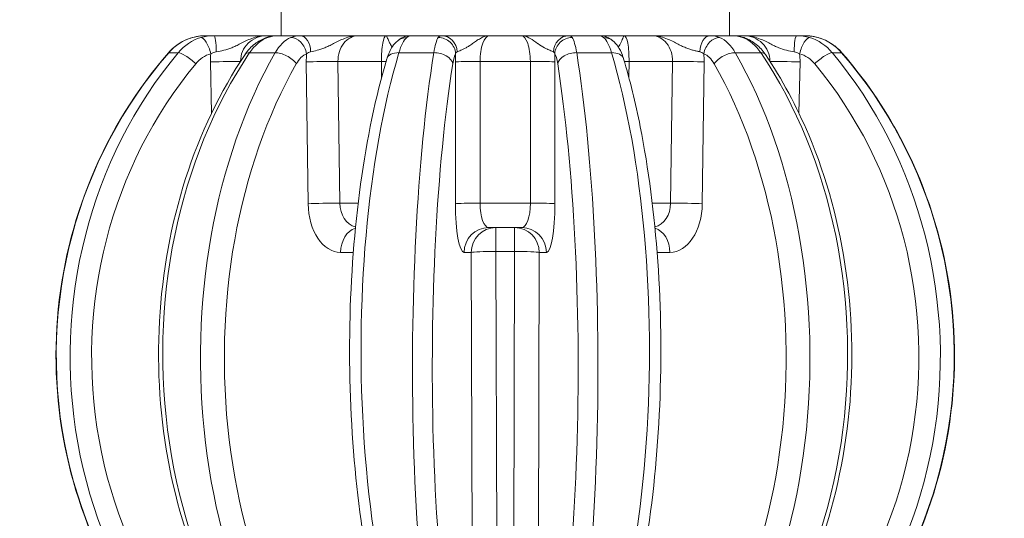
# Model space of a CAD drawing. Units: millimetres. Extents: x -1 to 4096, y 19 to 4103.
# Drawn here: x 1760 to 1819, y 1769 to 1799 of the extents above; entities that cross this region are included whole.
import ezdxf

# ---------------------------------------------------------------- set-up
doc = ezdxf.new("R2010")
doc.units = ezdxf.units.MM
doc.styles.get("Standard").update_dxf_attribs({"font": 'arial.ttf'})
doc.dimstyles.get("Standard").update_dxf_attribs({"dimtxt": 0.18, "dimasz": 0.18, "dimexe": 0.18, "dimexo": 0.0625, "dimgap": 0.09, "dimtad": 0, "dimtih": 1, "dimtoh": 1, "dimdec": 4, "dimzin": 0, "dimdsep": 46, "dimtxsty": 'Standard', "dimcen": 0.09, "dimadec": 0, "dimazin": 0, "dimtfac": 1, "dimtdec": 4, "dimtofl": 0, "dimtmove": 0, "dimatfit": 3, "dimfxl": 1, "dimtolj": 1, "dimtzin": 0, "dimarcsym": 0})

# ---------------------------------------------------------------- blocks, each defined once
blk = doc.blocks.new('A$C01ac3710')
at = {"color": 0, "linetype": 'Continuous', "lineweight": 0}
for p, q in [((-420.992, -236.059), (-420.992, -241.809)), ((-420.992, -241.809), (-420.992, -236.059)), ((-394.092, -241.809), (-394.092, -236.059)), ((-425.522, -241.809), (-425.021, -241.809)), ((-421.206, -241.809), (-421.847, -241.809)), ((-421.206, -241.809), (-419.836, -241.809)), ((-414.688, -241.809), (-416.358, -241.809)), ((-413.228, -241.809), (-411.357, -241.809)), ((-406.578, -241.809), (-408.506, -241.809)), ((-403.727, -241.809), (-401.856, -241.809)), ((-398.727, -241.809), (-400.396, -241.809)), ((-395.248, -241.809), (-393.879, -241.809)), ((-393.237, -241.809), (-393.879, -241.809)), ((-390.063, -241.809), (-389.562, -241.809)), ((-420.992, -242.345), (-420.992, -242.346)), ((-420.992, -242.346), (-420.992, -242.345)), ((-394.092, -242.346), (-394.092, -242.345)), ((-427.163, -242.826), (-427.723, -242.826)), ((-421.345, -242.826), (-422.875, -242.826)), ((-417.466, -251.849), (-417.577, -243.349)), ((-417.577, -243.349), (-414.968, -243.349)), ((-414.968, -243.349), (-414.955, -244.3)), ((-411.83, -242.826), (-413.919, -242.826)), ((-409.049, -251.849), (-409.049, -243.349)), ((-409.049, -243.349), (-406.035, -243.349)), ((-406.035, -243.349), (-406.035, -251.849)), ((-401.165, -242.826), (-403.255, -242.826)), ((-400.129, -244.3), (-400.117, -243.349)), ((-400.117, -243.349), (-397.507, -243.349)), ((-397.507, -243.349), (-397.618, -251.849)), ((-392.209, -242.826), (-393.739, -242.826)), ((-387.362, -242.826), (-387.922, -242.826)), ((-425.229, -243.381), (-425.159, -246.456)), ((-419.476, -243.381), (-419.365, -251.881)), ((-410.526, -243.381), (-410.526, -251.881)), ((-404.558, -251.881), (-404.558, -243.381)), ((-395.719, -251.881), (-395.608, -243.381)), ((-389.925, -246.456), (-389.856, -243.381)), ((-416.365, -251.849), (-417.466, -251.849)), ((-406.035, -251.849), (-409.049, -251.849)), ((-397.618, -251.849), (-398.719, -251.849)), ((-408.534, -253.309), (-406.551, -253.309)), ((-417.419, -254.803), (-416.655, -254.803)), ((-410.011, -254.803), (-409.585, -254.803)), ((-409.585, -254.803), (-409.493, -284.667)), ((-408.012, -285.469), (-408.107, -254.744)), ((-406.978, -254.744), (-407.072, -285.469)), ((-405.592, -284.667), (-405.5, -254.803)), ((-405.5, -254.803), (-405.073, -254.803)), ((-398.429, -254.803), (-397.665, -254.803))]:
    blk.add_line(p, q, dxfattribs=at)
at = {"color": 0, "linetype": 'Continuous', "lineweight": 0, "extrusion": (0, 0, -1)}
for centre, major_axis, ratio, start_param, end_param in [((-426.041, -242.883), (-0.273, 0.962), 0.168408, -0.666225, -0.664307), ((-426.041, -242.883), (-0.273, 0.962), 0.168408, -0.010332, 0.003289), ((-425.522, -242.809), (0, 1), 0.36918, -0.386916, -0.386576), ((-421.854, -243.309), (-1.561, -0.083), 0.959188, 0.036288, 1.626281), ((-416.37, -243.309), (0.034, 1.5), 0.805156, -1.615281, -0.018305), ((-408.52, -243.309), (0.016, 1.5), 0.352499, -1.600692, -0.003716), ((-406.564, -243.309), (0.016, -1.5), 0.352499, -3.137877, -1.540901), ((-403.727, -242.809), (0, 1), 0.929357, -1.533715, 0), ((-403.581, -242.883), (0.847, 0.531), 0.948381, -2.562379, -0.977392), ((-398.715, -243.309), (0.034, -1.5), 0.805156, -3.123287, -1.526311), ((-395.248, -242.809), (0, 1), 0.620256, -1.533715, 0), ((-394.862, -242.883), (0.398, 0.918), 0.737118, -1.884736, -0.29975), ((-393.23, -243.309), (1.561, -0.083), 0.959188, -1.626281, -0.036288), ((-390.063, -242.809), (0, 1), 0.144958, -1.533715, 0), ((-389.541, -242.883), (0.284, 0.959), 0.328345, -1.672649, -0.087663), ((-407.403, -261.005), (-0.72, 27.479), 0.984808, -2.649213, -0.822395), ((-407.027, -261.005), (-0.194, 27.488), 0.766074, -2.669578, -0.84276), ((-425.026, -244.257), (1.207, 1.036), 0.824678, -1.774718, -1.073723), ((-419.34, -244.257), (-0.356, -1.417), 0.668831, -4.31712, -3.616125), ((-406.789, -261.005), (-0.133, 27.488), 0.342072, -2.673341, -0.846523), ((-410.492, -244.257), (-0.06, -1.437), 0.186451, -4.158434, -3.457439), ((-404.592, -244.257), (0.06, -1.437), 0.186451, -2.825747, -2.124751), ((-403.411, -243.487), (-0.988, -0.156), 0.650719, 0.230651, 1.830609), ((-408.296, -261.005), (-0.133, -27.488), 0.342072, -2.29507, -0.468252), ((-408.058, -261.005), (-0.194, -27.488), 0.766074, -2.298833, -0.472015), ((-395.745, -244.257), (0.356, -1.417), 0.668831, -2.667061, -1.966065), ((-407.681, -261.005), (-0.72, -27.479), 0.984808, -2.319198, -0.49238), ((-394.241, -243.487), (0.869, 0.495), 0.504458, -2.301967, -0.702009), ((-390.058, -244.257), (1.207, -1.036), 0.824678, -2.06787, -1.366874), ((-388.635, -243.487), (0.769, 0.639), 0.223028, -1.840152, -0.240193), ((-407.464, -261.01), (0.352, 26.486), 0.939663, -2.687481, -0.860663), ((-407.368, -261.01), (0.157, 26.488), 0.642736, -2.678809, -0.851991), ((-407.318, -261.01), (0.122, 26.488), 0.173589, -2.675797, -0.848979), ((-407.766, -261.01), (0.122, -26.488), 0.173589, -2.292614, -0.465796), ((-407.716, -261.01), (0.157, -26.488), 0.642736, -2.289602, -0.462784), ((-407.62, -261.01), (0.352, -26.486), 0.939663, -2.280929, -0.454111), ((-418.216, -251.888), (1.5, 0.02), 0.02267, -2.443313, -1.047049), ((-416.258, -251.809), (0.034, 1.5), 0.805156, -2.950718, -1.615281), ((-408.52, -251.809), (0.016, 1.5), 0.352499, -3.145308, -1.600692), ((-406.564, -251.809), (0.016, -1.5), 0.352499, -1.540901, 0.003716), ((-398.826, -251.809), (0.034, -1.5), 0.805156, -1.526311, -0.190875), ((-416.27, -254.809), (0, 1.5), 0.766082, -1.566251, -0.226031), ((-408.107, -254.809), (0, 1.5), 0.984818, -1.566251, 0), ((-406.977, -254.809), (0, 1.5), 0.984818, 0, 1.566251), ((-407.542, -254.809), (963.669, 0), 0.000068, -1.571382, -1.570211)]:
    blk.add_ellipse(centre, major_axis=major_axis, ratio=ratio, start_param=start_param, end_param=end_param, dxfattribs=at)
at = {"color": 0, "linetype": 'Continuous', "lineweight": 0}
for centre, major_axis, ratio, start_param, end_param in [((-426.041, -242.883), (-0.273, 0.962), 0.168408, -0.057153, -0.001676), ((-425.543, -242.883), (-0.284, 0.959), 0.328345, -1.672649, -0.087663), ((-425.021, -242.809), (0, 1), 0.144958, -1.53371, 0), ((-421.582, -242.883), (-0.343, 0.94), 0.620036, -0.231776, -0.001673), ((-420.222, -242.883), (-0.398, 0.918), 0.737118, -1.884736, -0.29975), ((-419.836, -242.809), (0, 1), 0.620256, -1.533715, 0), ((-414.676, -243.309), (0.012, -1.5), 0.194684, -3.14321, -1.546234), ((-413.361, -242.883), (-0.633, 0.774), 0.905526, -0.647253, -0.000657), ((-411.504, -242.883), (-0.847, 0.531), 0.948381, -2.562379, -0.977392), ((-411.357, -242.809), (0, 1), 0.929357, -1.533715, 0), ((-401.724, -242.883), (0.633, 0.774), 0.905526, 0.000657, 0.647253), ((-400.408, -243.309), (0.012, 1.5), 0.194684, -1.595359, 0.001618), ((-393.503, -242.883), (0.343, 0.94), 0.620036, 0.001673, 0.231776), ((-389.562, -242.809), (0, 1), 0.36918, -0.386916, -0.386576), ((-389.044, -242.883), (0.273, 0.962), 0.168408, 0.001676, 0.057153), ((-389.044, -242.883), (0.273, 0.962), 0.168408, -0.010332, 0.001684), ((-389.044, -242.883), (0.273, 0.962), 0.168408, -0.666225, -0.664307), ((-407.816, -261.005), (-0.365, -27.486), 0.939663, -2.280929, -0.454111), ((-426.989, -243.487), (-0.755, 0.655), 0.118162, -0.157659, 0), ((-426.449, -243.487), (-0.769, 0.639), 0.223028, -1.840152, -0.240193), ((-408.156, -261.005), (-0.163, -27.488), 0.642736, -2.289602, -0.462784), ((-422.367, -243.303), (-0.077, -2.999), 0.954102, -1.685009, -1.520056), ((-424.716, -243.388), (-1.5, -0.034), 0.013088, -2.608929, -1.221879), ((-422.318, -243.487), (-0.83, 0.558), 0.427691, -0.588706, 0), ((-420.843, -243.487), (-0.869, 0.495), 0.504458, -2.301967, -0.702009), ((-417.519, -243.303), (-0.021, -3), 0.652633, -1.705025, -1.540072), ((-418.327, -243.388), (-1.5, -0.02), 0.02267, -2.094544, -0.69828), ((-415.717, -243.388), (-1.5, -0.02), 0.02267, -2.326071, -2.094544), ((-413.687, -243.487), (-0.959, 0.285), 0.62262, -1.147544, 0), ((-408.332, -261.005), (-0.127, -27.488), 0.173589, -2.292614, -0.465796), ((-411.674, -243.487), (0.988, -0.156), 0.650719, 0.230651, 1.830609), ((-409.997, -243.303), (-0.014, -3), 0.176263, -1.70873, -1.543777), ((-409.049, -243.388), (-1.5, 0), 0.026177, -1.570796, -0.174533), ((-406.035, -243.388), (1.5, 0), 0.026177, 0.174533, 1.570796), ((-405.087, -243.303), (-0.014, 3), 0.176263, -1.597816, -1.432863), ((-406.752, -261.005), (-0.127, 27.488), 0.173589, -2.675797, -0.848979), ((-401.397, -243.487), (0.959, 0.285), 0.62262, 0, 1.147544), ((-399.367, -243.388), (-1.5, 0.02), 0.02267, -1.047049, -0.815522), ((-406.928, -261.005), (-0.163, 27.488), 0.642736, -2.678809, -0.851991), ((-396.757, -243.388), (-1.5, 0.02), 0.02267, -2.443313, -1.047049), ((-397.566, -243.303), (-0.021, 3), 0.652633, -1.601521, -1.436568), ((-407.268, -261.005), (-0.365, 27.486), 0.939663, -2.687481, -0.860663), ((-392.767, -243.487), (0.83, 0.558), 0.427691, 0, 0.588706), ((-390.369, -243.388), (-1.5, 0.034), 0.013088, -1.919714, -0.532663), ((-392.717, -243.303), (-0.077, 2.999), 0.954102, -1.621537, -1.456584), ((-388.096, -243.487), (0.755, 0.655), 0.118162, 0, 0.157659), ((-417.407, -251.803), (-0.021, -3), 0.652633, -1.540072, 0.004544), ((-409.049, -251.888), (-1.5, 0), 0.026177, -1.570796, -0.174533), ((-409.997, -251.803), (-0.014, -3), 0.176263, -1.543777, 0.00084), ((-406.035, -251.888), (1.5, 0), 0.026177, 0.174533, 1.570796), ((-405.087, -251.803), (-0.014, 3), 0.176263, -3.142432, -1.597816), ((-397.677, -251.803), (-0.021, 3), 0.652633, -3.146137, -1.601521), ((-396.868, -251.888), (-1.5, 0.02), 0.02267, -2.443313, -1.047049), ((-408.534, -254.809), (0, 1.5), 0.984818, 0, 1.566251), ((-408.107, -254.809), (0, 1.5), 0.000586, -1.527163, 0), ((-406.977, -254.809), (0, 1.5), 0.000586, 0, 1.527163), ((-406.551, -254.809), (0, 1.5), 0.984818, -1.566251, 0), ((-398.814, -254.809), (0, 1.5), 0.766082, -1.566251, -0.226031), ((-395.724, -254.81), (-0.265, 1.469), 0.000003, 0, 0.000012), ((-408.107, -254.809), (-1.5, -0.005), 0.043617, -1.571516, -0.17464), ((-406.977, -254.809), (1.5, -0.005), 0.043617, 0.17464, 1.571516)]:
    blk.add_ellipse(centre, major_axis=major_axis, ratio=ratio, start_param=start_param, end_param=end_param, dxfattribs=at)
for points, knots in [([(-427.742, -242.83), (-427.539, -242.597), (-427.297, -242.394), (-426.809, -242.099), (-426.565, -241.992), (-426.313, -241.921)], [0.002557, 0.002557, 0.002557, 0.002557, 0.932049, 0.932049, 1.722055, 1.722055, 1.722055, 1.722055]), ([(-421.847, -241.809), (-421.849, -241.809), (-421.851, -241.809), (-422.026, -241.809), (-422.286, -241.809), (-422.656, -241.809), (-422.949, -241.809), (-423.259, -241.809), (-423.701, -241.809), (-424.288, -241.809), (-424.782, -241.809), (-425.021, -241.809)], [-0.0007601, -0.0007601, -0.0007601, -0.0007601, 0, 0, 0.0723861, 0.1085792, 0.1447722, 0.1809653, 0.2171584, 0.2895445, 0.3619306, 0.3619306, 0.3619306, 0.3619306]), ([(-424.876, -242.772), (-424.728, -242.75), (-424.42, -242.693), (-424.031, -242.572), (-423.698, -242.424), (-423.429, -242.286), (-423.118, -242.126), (-422.629, -241.91), (-422.168, -241.811), (-421.854, -241.809), (-421.85, -241.809), (-421.847, -241.809)], [-0.3619306, -0.3619306, -0.3619306, -0.3619306, -0.2895445, -0.2171584, -0.1809653, -0.1447722, -0.1085792, -0.0723861, 0, 0, 0.0007601, 0.0007601, 0.0007601, 0.0007601]), ([(-423.144, -242.925), (-422.98, -242.681), (-422.777, -242.465), (-422.359, -242.145), (-422.147, -242.025), (-421.923, -241.944)], [0.006212, 0.006212, 0.006212, 0.006212, 0.930623, 0.930623, 1.708088, 1.708088, 1.708088, 1.708088]), ([(-416.358, -241.809), (-416.36, -241.809), (-416.363, -241.809), (-416.599, -241.809), (-416.95, -241.809), (-417.426, -241.809), (-417.787, -241.809), (-418.149, -241.809), (-418.634, -241.809), (-419.221, -241.809), (-419.647, -241.809), (-419.836, -241.809)], [-0.0007602, -0.0007602, -0.0007602, -0.0007602, 0, 0, 0.0723861, 0.1085792, 0.1447722, 0.1809653, 0.2171584, 0.2895445, 0.3619306, 0.3619306, 0.3619306, 0.3619306]), ([(-419.216, -242.772), (-419.1, -242.75), (-418.835, -242.693), (-418.458, -242.572), (-418.121, -242.424), (-417.846, -242.286), (-417.537, -242.126), (-417.068, -241.91), (-416.649, -241.811), (-416.364, -241.809), (-416.361, -241.809), (-416.358, -241.809)], [-0.3619306, -0.3619306, -0.3619306, -0.3619306, -0.2895445, -0.2171584, -0.1809653, -0.1447722, -0.1085792, -0.0723861, 0, 0, 0.0007602, 0.0007602, 0.0007602, 0.0007602]), ([(-414.687, -241.809), (-414.662, -241.811), (-414.636, -241.878), (-414.596, -241.972), (-414.582, -242.005), (-414.566, -242.042), (-414.55, -242.079), (-414.52, -242.147), (-414.486, -242.218), (-414.452, -242.283), (-414.409, -242.362), (-414.365, -242.431), (-414.326, -242.488)], [-0.3619306, -0.3619306, -0.3619306, -0.3619306, -0.2895445, -0.2895445, -0.2895445, -0.263632, -0.263632, -0.263632, -0.2171584, -0.2171584, -0.2171584, -0.1597052, -0.1597052, -0.1597052, -0.1597052]), ([(-414.687, -241.809), (-414.687, -241.809), (-414.687, -241.809), (-414.687, -241.809), (-414.686, -241.809), (-414.686, -241.809), (-414.686, -241.809), (-414.686, -241.809), (-414.686, -241.809), (-414.685, -241.809), (-414.685, -241.809), (-414.684, -241.809), (-414.684, -241.809), (-414.683, -241.809), (-414.683, -241.809), (-414.683, -241.809)], [0, 0, 0, 0, 0.000677642, 0.000677642, 0.001412643, 0.001412643, 0.001818563, 0.001818563, 0.002382177, 0.002382177, 0.002936401, 0.002936401, 0.004428584, 0.004428584, 0.004849401, 0.004849401, 0.004849401, 0.004849401]), ([(-413.228, -241.809), (-413.243, -241.809), (-413.288, -241.809), (-413.435, -241.809), (-413.724, -241.809), (-414.179, -241.809), (-414.515, -241.809), (-414.683, -241.809), (-414.683, -241.809), (-414.683, -241.809)], [0.0769489, 0.0769489, 0.0769489, 0.0769489, 0.1085792, 0.1447722, 0.2171584, 0.2895445, 0.3619306, 0.3619306, 0.3619558, 0.3619558, 0.3619558, 0.3619558]), ([(-414.631, -243.161), (-414.55, -242.9), (-414.446, -242.664), (-414.218, -242.328), (-414.117, -242.21), (-413.993, -242.109)], [0.051352, 0.051352, 0.051352, 0.051352, 1.000681, 1.000681, 1.573425, 1.573425, 1.573425, 1.573425]), ([(-413.993, -242.109), (-413.909, -242.04), (-413.818, -241.976), (-413.639, -241.89), (-413.566, -241.862), (-413.406, -241.822), (-413.317, -241.809), (-413.228, -241.809)], [0, 0, 0, 0, 0.463038, 0.463038, 0.7226, 0.7226, 1.000857, 1.000857, 1.000857, 1.000857]), ([(-408.506, -241.809), (-408.509, -241.809), (-408.511, -241.809), (-408.745, -241.809), (-409.093, -241.809), (-409.548, -241.809), (-409.88, -241.809), (-410.197, -241.809), (-410.596, -241.809), (-411.024, -241.809), (-411.268, -241.809), (-411.357, -241.809)], [-0.0007602, -0.0007602, -0.0007602, -0.0007602, 0, 0, 0.0723861, 0.1085792, 0.1447722, 0.1809653, 0.2171584, 0.2895445, 0.3619306, 0.3619306, 0.3619306, 0.3619306]), ([(-410.429, -242.772), (-410.374, -242.75), (-410.225, -242.693), (-409.961, -242.572), (-409.709, -242.424), (-409.503, -242.286), (-409.278, -242.126), (-408.955, -241.91), (-408.689, -241.811), (-408.51, -241.809), (-408.508, -241.809), (-408.506, -241.809)], [-0.3619306, -0.3619306, -0.3619306, -0.3619306, -0.2895445, -0.2171584, -0.1809653, -0.1447722, -0.1085792, -0.0723861, 0, 0, 0.0007602, 0.0007602, 0.0007602, 0.0007602]), ([(-403.727, -241.809), (-403.771, -241.809), (-403.876, -241.809), (-404.079, -241.809), (-404.317, -241.809), (-404.68, -241.809), (-405.197, -241.809), (-405.875, -241.809), (-406.339, -241.809), (-406.573, -241.809), (-406.576, -241.809), (-406.578, -241.809)], [0, 0, 0, 0, 0.0361931, 0.0723861, 0.1085792, 0.1447722, 0.2171584, 0.2895445, 0.3619306, 0.3619306, 0.3626907, 0.3626907, 0.3626907, 0.3626907]), ([(-406.573, -241.809), (-406.421, -241.811), (-406.269, -241.858), (-406.124, -241.932), (-406.1, -241.944), (-406.075, -241.957), (-406.051, -241.971), (-405.889, -242.063), (-405.738, -242.176), (-405.597, -242.274), (-405.593, -242.277), (-405.589, -242.28), (-405.585, -242.283), (-405.441, -242.383), (-405.309, -242.466), (-405.19, -242.531), (-405.13, -242.564), (-405.073, -242.592), (-405.021, -242.617), (-405.01, -242.622), (-405, -242.627), (-404.989, -242.632), (-404.948, -242.651), (-404.91, -242.668), (-404.874, -242.683), (-404.829, -242.702), (-404.788, -242.719), (-404.751, -242.734), (-404.715, -242.748), (-404.683, -242.761), (-404.656, -242.772)], [-0.3619306, -0.3619306, -0.3619306, -0.3619306, -0.2999718, -0.2999718, -0.2999718, -0.2895445, -0.2895445, -0.2895445, -0.2190995, -0.2190995, -0.2190995, -0.2171584, -0.2171584, -0.2171584, -0.1447722, -0.1447722, -0.1447722, -0.1085792, -0.1085792, -0.1085792, -0.1013098, -0.1013098, -0.1013098, -0.0723861, -0.0723861, -0.0723861, -0.0361931, -0.0361931, -0.0361931, 0, 0, 0, 0]), ([(-400.401, -241.809), (-400.401, -241.809), (-400.401, -241.809), (-400.569, -241.809), (-400.821, -241.809), (-401.133, -241.809), (-401.347, -241.809), (-401.533, -241.809), (-401.732, -241.809), (-401.824, -241.809), (-401.856, -241.809)], [-0.0001431, -0.0001431, -0.0001431, -0.0001431, 0, 0, 0.0723861, 0.1085792, 0.1447722, 0.1809653, 0.2171584, 0.2850257, 0.2850257, 0.2850257, 0.2850257]), ([(-401.856, -241.809), (-401.75, -241.809), (-401.643, -241.827), (-401.453, -241.886), (-401.367, -241.926), (-401.24, -242.001), (-401.191, -242.033), (-401.146, -242.068)], [0, 0, 0, 0, 0.3338625, 0.3338625, 0.6602374, 0.6602374, 0.8976307, 0.8976307, 0.8976307, 0.8976307]), ([(-401.091, -242.109), (-400.972, -242.207), (-400.873, -242.32), (-400.676, -242.606), (-400.587, -242.786), (-400.493, -243.039), (-400.472, -243.099), (-400.453, -243.161)], [0, 0, 0, 0, 0.554783, 0.554783, 1.299592, 1.299592, 1.524068, 1.524068, 1.524068, 1.524068]), ([(-400.759, -242.487), (-400.745, -242.466), (-400.705, -242.405), (-400.634, -242.286), (-400.554, -242.126), (-400.463, -241.91), (-400.422, -241.811), (-400.397, -241.809), (-400.397, -241.809), (-400.396, -241.809)], [-0.201911, -0.201911, -0.201911, -0.201911, -0.1809653, -0.1447722, -0.1085792, -0.0723861, 0, 0, 0.0007602, 0.0007602, 0.0007602, 0.0007602]), ([(-395.248, -241.809), (-395.343, -241.809), (-395.543, -241.809), (-395.871, -241.809), (-396.215, -241.809), (-396.571, -241.809), (-396.935, -241.809), (-397.297, -241.809), (-397.658, -241.809), (-398.134, -241.809), (-398.485, -241.809), (-398.722, -241.809), (-398.724, -241.809), (-398.727, -241.809)], [0, 0, 0, 0, 0.0361931, 0.0723861, 0.1085792, 0.1447722, 0.1809653, 0.2171584, 0.2533514, 0.2895445, 0.3619306, 0.3619306, 0.3626907, 0.3626907, 0.3626907, 0.3626907]), ([(-398.727, -241.809), (-398.724, -241.809), (-398.721, -241.809), (-398.436, -241.811), (-398.016, -241.91), (-397.547, -242.126), (-397.238, -242.286), (-396.964, -242.424), (-396.71, -242.535), (-396.475, -242.62), (-396.256, -242.685), (-396.05, -242.736), (-395.926, -242.761), (-395.868, -242.772)], [-0.3626907, -0.3626907, -0.3626907, -0.3626907, -0.3619306, -0.3619306, -0.2895445, -0.2533514, -0.2171584, -0.1809653, -0.1447722, -0.1085792, -0.0723861, -0.0361931, 0, 0, 0, 0]), ([(-393.879, -241.809), (-393.666, -241.809), (-393.453, -241.848), (-393.225, -241.922), (-393.205, -241.929), (-393.185, -241.936)], [0, 0, 0, 0, 0.7325057, 0.7325057, 0.8026786, 0.8026786, 0.8026786, 0.8026786]), ([(-390.063, -241.809), (-390.302, -241.809), (-390.796, -241.809), (-391.383, -241.809), (-391.825, -241.809), (-392.135, -241.809), (-392.428, -241.809), (-392.798, -241.809), (-393.058, -241.809), (-393.234, -241.809), (-393.235, -241.809), (-393.237, -241.809)], [0, 0, 0, 0, 0.0723861, 0.1447722, 0.1809653, 0.2171584, 0.2533514, 0.2895445, 0.3619306, 0.3619306, 0.3626907, 0.3626907, 0.3626907, 0.3626907]), ([(-393.237, -241.809), (-393.234, -241.809), (-393.231, -241.809), (-392.916, -241.811), (-392.456, -241.91), (-391.966, -242.126), (-391.656, -242.286), (-391.386, -242.424), (-391.053, -242.572), (-390.665, -242.693), (-390.356, -242.75), (-390.208, -242.772)], [-0.3626907, -0.3626907, -0.3626907, -0.3626907, -0.3619306, -0.3619306, -0.2895445, -0.2533514, -0.2171584, -0.1809653, -0.1447722, -0.0723861, 0, 0, 0, 0]), ([(-393.161, -241.944), (-392.919, -242.032), (-392.691, -242.164), (-392.28, -242.494), (-392.094, -242.697), (-391.94, -242.925)], [0, 0, 0, 0, 0.839365, 0.839365, 1.701966, 1.701966, 1.701966, 1.701966]), ([(-388.771, -241.921), (-388.475, -242.005), (-388.189, -242.139), (-387.715, -242.456), (-387.515, -242.632), (-387.342, -242.83)], [0, 0, 0, 0, 0.929441, 0.929441, 1.719505, 1.719505, 1.719505, 1.719505]), ([(-427.744, -242.832), (-429.653, -245.032), (-431.211, -247.544), (-433.469, -252.94), (-434.169, -255.823), (-434.64, -261.67), (-434.41, -264.632), (-433.044, -270.334), (-431.907, -273.073), (-428.842, -278.049), (-426.914, -280.287), (-423.118, -283.481), (-421.401, -284.621), (-419.58, -285.553)], [3.98977, 3.98977, 3.98977, 3.98977, 4.309803, 4.309803, 4.630032, 4.630032, 4.950365, 4.950365, 5.270677, 5.270677, 5.590849, 5.590849, 5.816588, 5.816588, 5.816588, 5.816588]), ([(-423.147, -242.929), (-424.64, -245.148), (-425.848, -247.673), (-427.589, -253.094), (-428.119, -255.989), (-428.447, -261.852), (-428.244, -264.82), (-427.125, -270.529), (-426.208, -273.269), (-423.747, -278.243), (-422.204, -280.477), (-419.257, -283.559), (-417.994, -284.619), (-416.654, -285.498)], [3.98977, 3.98977, 3.98977, 3.98977, 4.312157, 4.312157, 4.635687, 4.635687, 4.95941, 4.95941, 5.283089, 5.283089, 5.606256, 5.606256, 5.816588, 5.816588, 5.816588, 5.816588]), ([(-414.646, -243.202), (-415.311, -245.44), (-415.843, -247.985), (-416.589, -253.402), (-416.808, -256.269), (-416.919, -262.057), (-416.813, -264.975), (-416.289, -270.588), (-415.87, -273.28), (-414.751, -278.188), (-414.051, -280.398), (-412.737, -283.379), (-412.198, -284.375), (-411.617, -285.226)], [3.98977, 3.98977, 3.98977, 3.98977, 4.318818, 4.318818, 4.643712, 4.643712, 4.967388, 4.967388, 5.291511, 5.291511, 5.618177, 5.618177, 5.816588, 5.816588, 5.816588, 5.816588]), ([(-403.467, -285.226), (-402.476, -283.776), (-401.606, -281.9), (-400.147, -277.523), (-399.555, -275.039), (-398.683, -269.709), (-398.399, -266.87), (-398.154, -261.101), (-398.193, -258.173), (-398.587, -252.506), (-398.944, -249.769), (-399.729, -245.827), (-400.063, -244.466), (-400.438, -243.202)], [0.466597, 0.466597, 0.466597, 0.466597, 0.804826, 0.804826, 1.134719, 1.134719, 1.459908, 1.459908, 1.783635, 1.783635, 2.107617, 2.107617, 2.293415, 2.293415, 2.293415, 2.293415]), ([(-398.431, -285.498), (-396.405, -284.169), (-394.554, -282.425), (-391.353, -278.269), (-390.01, -275.849), (-387.976, -270.586), (-387.288, -267.741), (-386.639, -261.918), (-386.679, -258.941), (-387.482, -253.154), (-388.246, -250.345), (-390.065, -246.038), (-390.937, -244.415), (-391.937, -242.929)], [0.466597, 0.466597, 0.466597, 0.466597, 0.78464, 0.78464, 1.106647, 1.106647, 1.430088, 1.430088, 1.753803, 1.753803, 2.077503, 2.077503, 2.293415, 2.293415, 2.293415, 2.293415]), ([(-395.505, -285.553), (-392.924, -284.233), (-390.554, -282.492), (-386.471, -278.342), (-384.76, -275.932), (-382.169, -270.688), (-381.291, -267.855), (-380.456, -262.049), (-380.501, -259.079), (-381.509, -253.302), (-382.472, -250.497), (-384.817, -246.096), (-385.992, -244.386), (-387.34, -242.832)], [0.466597, 0.466597, 0.466597, 0.466597, 0.786408, 0.786408, 1.106435, 1.106435, 1.426658, 1.426658, 1.74699, 1.74699, 2.067304, 2.067304, 2.293415, 2.293415, 2.293415, 2.293415])]:
    blk.add_open_spline(points, degree=3, knots=knots, dxfattribs=at)
for points in [[(-427.723, -242.826), (-427.35, -242.395), (-426.847, -242.074), (-426.304, -241.92)], [(-425.799, -241.92), (-426.321, -242.074), (-426.804, -242.395), (-427.163, -242.826)], [(-426.313, -241.921), (-426.151, -241.875), (-425.986, -241.843), (-425.82, -241.826)], [(-426.304, -241.92), (-426.046, -241.847), (-425.778, -241.809), (-425.522, -241.809)], [(-425.021, -241.809), (-425.285, -241.809), (-425.552, -241.847), (-425.799, -241.92)], [(-422.875, -242.826), (-422.588, -242.395), (-422.2, -242.074), (-421.781, -241.92)], [(-421.923, -241.944), (-421.688, -241.858), (-421.446, -241.809), (-421.206, -241.809)], [(-421.781, -241.92), (-421.583, -241.847), (-421.384, -241.809), (-421.206, -241.809)], [(-420.402, -241.92), (-420.763, -242.074), (-421.097, -242.395), (-421.345, -242.826)], [(-419.836, -241.809), (-420.038, -241.809), (-420.232, -241.847), (-420.402, -241.92)], [(-413.919, -242.826), (-413.795, -242.395), (-413.626, -242.074), (-413.443, -241.92)], [(-413.443, -241.92), (-413.357, -241.847), (-413.282, -241.809), (-413.228, -241.809)], [(-411.56, -241.92), (-411.663, -242.074), (-411.758, -242.395), (-411.83, -242.826)], [(-411.357, -241.809), (-411.443, -241.809), (-411.511, -241.847), (-411.56, -241.92)], [(-403.524, -241.92), (-403.573, -241.847), (-403.641, -241.809), (-403.727, -241.809)], [(-403.255, -242.826), (-403.326, -242.395), (-403.421, -242.074), (-403.524, -241.92)], [(-401.856, -241.809), (-401.802, -241.809), (-401.727, -241.847), (-401.641, -241.92)], [(-401.641, -241.92), (-401.458, -242.074), (-401.29, -242.395), (-401.165, -242.826)], [(-394.682, -241.92), (-394.853, -241.847), (-395.046, -241.809), (-395.248, -241.809)], [(-393.739, -242.826), (-393.987, -242.395), (-394.321, -242.074), (-394.682, -241.92)], [(-393.879, -241.809), (-393.7, -241.809), (-393.502, -241.847), (-393.303, -241.92)], [(-393.303, -241.92), (-392.884, -242.074), (-392.497, -242.395), (-392.209, -242.826)], [(-389.285, -241.92), (-389.532, -241.847), (-389.799, -241.809), (-390.063, -241.809)], [(-389.562, -241.809), (-389.306, -241.809), (-389.038, -241.847), (-388.781, -241.92)], [(-387.922, -242.826), (-388.28, -242.395), (-388.763, -242.074), (-389.285, -241.92)], [(-389.264, -241.826), (-389.099, -241.843), (-388.933, -241.875), (-388.771, -241.921)], [(-389.254, -241.827), (-389.092, -241.845), (-388.931, -241.876), (-388.773, -241.921)], [(-388.781, -241.92), (-388.237, -242.074), (-387.735, -242.395), (-387.362, -242.826)], [(-425.288, -242.61), (-425.288, -242.61), (-425.288, -242.61), (-425.288, -242.61)], [(-425.201, -242.888), (-425.099, -242.83), (-424.987, -242.789), (-424.876, -242.772)], [(-419.456, -242.888), (-419.386, -242.83), (-419.304, -242.789), (-419.216, -242.772)], [(-410.519, -242.888), (-410.5, -242.83), (-410.469, -242.789), (-410.429, -242.772)], [(-404.656, -242.772), (-404.615, -242.789), (-404.585, -242.83), (-404.566, -242.888)], [(-395.868, -242.772), (-395.78, -242.789), (-395.698, -242.83), (-395.629, -242.888)], [(-390.208, -242.772), (-390.097, -242.789), (-389.986, -242.83), (-389.884, -242.888)]]:
    blk.add_open_spline(points, degree=3, dxfattribs=at)
blk = doc.blocks.new('*D10')
at = {"color": 0, "lineweight": -2, "transparency": 16777216}
for p, q in [((264.029, 3816.832), (223.849, 3816.832)), ((224.029, 3716.832), (224.029, 118.657)), ((264.029, 18.657), (223.849, 18.657))]:
    blk.add_line(p, q, dxfattribs=at)
at = {"color": 0, "transparency": 16777216}
for points in [[(207.363, 3716.832), (240.696, 3716.832), (224.029, 3816.832)], [(207.363, 118.657), (240.696, 118.657), (224.029, 18.657)]]:
    blk.add_solid(points, dxfattribs=at)
at = {"layer": 'Defpoints', "color": 0, "transparency": 16777216}
for p in [(2196.46, 3816.832), (224.029, 18.657), (2196.46, 18.657)]:
    blk.add_point(p, dxfattribs=at)
at = {"color": 0, "lineweight": 13, "transparency": 16777216, "insert": (97.392, 1917.745), "char_height": 150, "attachment_point": 5, "rotation": 90}
blk.add_mtext('\\A1;380', dxfattribs=at)

msp = doc.modelspace()

# ---------------------------------------------------------------- linework, layer by layer
at = {"lineweight": 13}
msp.add_circle((2196.45971, 1917.74468), 1899.08771, dxfattribs=at)

# ---------------------------------------------------------------- block references
msp.add_blockref('A$C01ac3710', (2196.45971, 2039.45415))

# ---------------------------------------------------------------- dimensions: what is measured, and where the dimension line sits
dim = msp.add_linear_dim(base=(224.02922, 18.65697), p1=(2196.45971, 3816.83238), p2=(2196.45971, 18.65697), angle=90, text='380', dimstyle='Standard', override={"dimtxt": 150, "dimasz": 100, "dimgap": 50, "dimtad": 3, "dimtih": 0, "dimtoh": 0, "dimfxl": 40, "dimfxlon": 1}, dxfattribs=at)
dim.commit()
dim.dimension.update_dxf_attribs({"geometry": '*D10', "text_midpoint": (97.39212, 1917.74468)})

doc.saveas('drawing.dxf')
